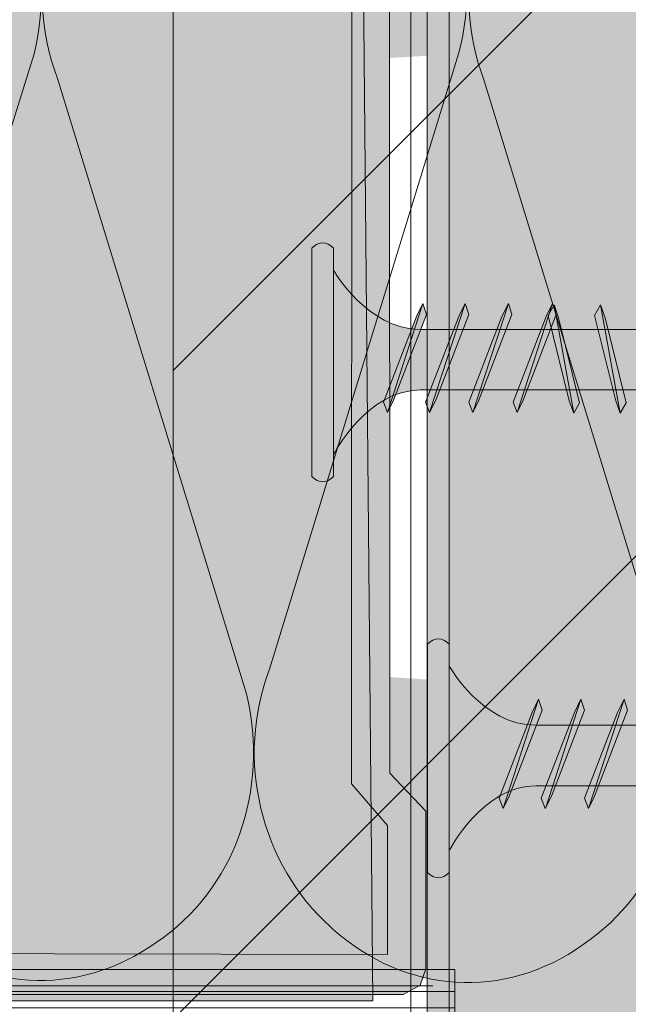
# Model space of a CAD drawing. Extents: x 1658 to 2143, y 942 to 1365.
# Drawn here: x 1769 to 1782, y 1150 to 1172 of the extents above; entities that cross this region are included whole.
import ezdxf

# ---------------------------------------------------------------- set-up
doc = ezdxf.new("R2010")
doc.units = 0
doc.header["$MEASUREMENT"] = 0
for name, color, linetype, lineweight in [('Ebene 1', 7, 'Continuous', 0), ('Elemente NEU', 7, 'Continuous', 0), ('Hohlraum', 7, 'Continuous', 0), ('Schrauben', 7, 'Continuous', 0)]:
    doc.layers.add(name, color=color, linetype=linetype, lineweight=lineweight)
pattern_1 = [(45, (0, 0), (-7.071067, 7.07107), [])]

# ---------------------------------------------------------------- blocks, each defined once
blk = doc.blocks.new('Block_17')
at = {"layer": 'Hohlraum', "true_color": 0xfff7b2, "transparency": 33554687}
h = blk.add_hatch(color=51, dxfattribs=at)
h.dxf.hatch_style = 2
edge = h.paths.add_edge_path()
edge.add_spline(control_points=[(1769.372, 1171.202), (1769.88, 1173.303), (1769.119, 1175.54), (1767.406, 1176.692), (1765.693, 1177.845), (1763.474, 1177.709), (1761.952, 1176.353), (1760.366, 1174.998), (1759.795, 1172.693), (1760.556, 1170.66)], knot_values=[0, 0, 0, 0, 1, 1, 1, 2, 2, 2, 3, 3, 3, 3], degree=3, periodic=0)
edge.add_line((1760.556, 1170.66), (1769.372, 1171.202))
h = blk.add_hatch(color=51, dxfattribs=at)
h.dxf.hatch_style = 2
edge = h.paths.add_edge_path()
edge.add_spline(control_points=[(1778.632, 1171.202), (1779.203, 1173.303), (1778.379, 1175.54), (1776.666, 1176.692), (1775.017, 1177.845), (1772.797, 1177.709), (1771.211, 1176.353), (1769.689, 1174.998), (1769.119, 1172.693), (1769.88, 1170.66)], knot_values=[0, 0, 0, 0, 1, 1, 1, 2, 2, 2, 3, 3, 3, 3], degree=3, periodic=0)
edge.add_line((1769.88, 1170.66), (1778.632, 1171.202))
h = blk.add_hatch(color=51, dxfattribs=at)
h.dxf.hatch_style = 2
edge = h.paths.add_edge_path()
edge.add_spline(control_points=[(1787.943, 1171.156), (1788.513, 1173.257), (1787.689, 1175.493), (1785.976, 1176.645), (1784.327, 1177.798), (1782.107, 1177.662), (1780.522, 1176.306), (1779, 1174.951), (1778.429, 1172.647), (1779.19, 1170.613)], knot_values=[0, 0, 0, 0, 1, 1, 1, 2, 2, 2, 3, 3, 3, 3], degree=3, periodic=0)
edge.add_line((1779.19, 1170.613), (1787.943, 1171.156))
h = blk.add_hatch(color=51, dxfattribs=at)
h.dxf.hatch_style = 2
edge = h.paths.add_edge_path()
edge.add_spline(control_points=[(1769.372, 1171.202), (1769.372, 1171.202), (1765.186, 1157.783), (1765.186, 1157.783), (1765.186, 1157.783), (1769.372, 1171.202), (1769.372, 1171.202)], knot_values=[0, 0, 0, 0, 1, 1, 1, 2, 2, 2, 2], degree=3, periodic=0)
h = blk.add_hatch(color=51, dxfattribs=at)
h.dxf.hatch_style = 2
h.paths.add_polyline_path([(1778.632, 1171.202), (1774.51, 1157.783), (1778.632, 1171.202)])
h = blk.add_hatch(color=51, dxfattribs=at)
h.dxf.hatch_style = 2
edge = h.paths.add_edge_path()
edge.add_spline(control_points=[(1774.002, 1157.24), (1774.002, 1157.24), (1769.88, 1170.66), (1769.88, 1170.66), (1769.88, 1170.66), (1774.002, 1157.24), (1774.002, 1157.24)], knot_values=[0, 0, 0, 0, 1, 1, 1, 2, 2, 2, 2], degree=3, periodic=0)
h = blk.add_hatch(color=51, dxfattribs=at)
h.dxf.hatch_style = 2
edge = h.paths.add_edge_path()
edge.add_spline(control_points=[(1783.313, 1157.194), (1783.313, 1157.194), (1779.19, 1170.613), (1779.19, 1170.613), (1779.19, 1170.613), (1783.313, 1157.194), (1783.313, 1157.194)], knot_values=[0, 0, 0, 0, 1, 1, 1, 2, 2, 2, 2], degree=3, periodic=0)
h = blk.add_hatch(color=51, dxfattribs=at)
h.dxf.hatch_style = 2
edge = h.paths.add_edge_path()
edge.add_spline(control_points=[(1765.186, 1157.783), (1764.489, 1155.817), (1764.996, 1153.513), (1766.581, 1152.158), (1768.167, 1150.735), (1770.324, 1150.599), (1772.036, 1151.819), (1773.749, 1152.971), (1774.51, 1155.14), (1774.002, 1157.24)], knot_values=[0, 0, 0, 0, 1, 1, 1, 2, 2, 2, 3, 3, 3, 3], degree=3, periodic=0)
edge.add_line((1774.002, 1157.24), (1765.186, 1157.783))
h = blk.add_hatch(color=51, dxfattribs=at)
h.dxf.hatch_style = 2
edge = h.paths.add_edge_path()
edge.add_spline(control_points=[(1774.51, 1157.783), (1773.749, 1155.817), (1774.32, 1153.513), (1775.841, 1152.158), (1775.841, 1152.158), (1775.892, 1152.111), (1775.892, 1152.111), (1777.478, 1150.688), (1779.634, 1150.553), (1781.347, 1151.772), (1783.059, 1152.924), (1783.82, 1155.093), (1783.313, 1157.194)], knot_values=[0, 0, 0, 0, 1, 1, 1, 2, 2, 2, 3, 3, 3, 4, 4, 4, 4], degree=3, periodic=0)
edge.add_line((1783.313, 1157.194), (1774.51, 1157.783))
at = {"layer": 'Hohlraum', "color": 18, "lineweight": 9, "true_color": 0x000000}
blk.add_lwpolyline([(1778.632, 1171.202), (1774.51, 1157.783), (1778.632, 1171.202)], dxfattribs=at)
for points, knots in [([(1769.372, 1171.202), (1769.88, 1173.303), (1769.119, 1175.54), (1767.406, 1176.692), (1765.693, 1177.845), (1763.474, 1177.709), (1761.952, 1176.353), (1760.366, 1174.998), (1759.795, 1172.693), (1760.556, 1170.66)], [0, 0, 0, 0, 1, 1, 1, 2, 2, 2, 3, 3, 3, 3]), ([(1778.632, 1171.202), (1779.203, 1173.303), (1778.379, 1175.54), (1776.666, 1176.692), (1775.017, 1177.845), (1772.797, 1177.709), (1771.211, 1176.353), (1769.689, 1174.998), (1769.119, 1172.693), (1769.88, 1170.66)], [0, 0, 0, 0, 1, 1, 1, 2, 2, 2, 3, 3, 3, 3]), ([(1787.943, 1171.156), (1788.513, 1173.257), (1787.689, 1175.493), (1785.976, 1176.645), (1784.327, 1177.798), (1782.107, 1177.662), (1780.522, 1176.306), (1779, 1174.951), (1778.429, 1172.647), (1779.19, 1170.613)], [0, 0, 0, 0, 1, 1, 1, 2, 2, 2, 3, 3, 3, 3]), ([(1769.372, 1171.202), (1769.372, 1171.202), (1765.186, 1157.783), (1765.186, 1157.783), (1765.186, 1157.783), (1769.372, 1171.202), (1769.372, 1171.202)], [0, 0, 0, 0, 1, 1, 1, 2, 2, 2, 2]), ([(1774.002, 1157.24), (1774.002, 1157.24), (1769.88, 1170.66), (1769.88, 1170.66), (1769.88, 1170.66), (1774.002, 1157.24), (1774.002, 1157.24)], [0, 0, 0, 0, 1, 1, 1, 2, 2, 2, 2]), ([(1783.313, 1157.194), (1783.313, 1157.194), (1779.19, 1170.613), (1779.19, 1170.613), (1779.19, 1170.613), (1783.313, 1157.194), (1783.313, 1157.194)], [0, 0, 0, 0, 1, 1, 1, 2, 2, 2, 2]), ([(1765.186, 1157.783), (1764.489, 1155.817), (1764.996, 1153.513), (1766.581, 1152.158), (1768.167, 1150.735), (1770.324, 1150.599), (1772.036, 1151.819), (1773.749, 1152.971), (1774.51, 1155.14), (1774.002, 1157.24)], [0, 0, 0, 0, 1, 1, 1, 2, 2, 2, 3, 3, 3, 3]), ([(1774.51, 1157.783), (1773.749, 1155.817), (1774.32, 1153.513), (1775.841, 1152.158), (1775.841, 1152.158), (1775.892, 1152.111), (1775.892, 1152.111), (1777.478, 1150.688), (1779.634, 1150.553), (1781.347, 1151.772), (1783.059, 1152.924), (1783.82, 1155.093), (1783.313, 1157.194)], [0, 0, 0, 0, 1, 1, 1, 2, 2, 2, 3, 3, 3, 4, 4, 4, 4])]:
    blk.add_open_spline(points, degree=3, knots=knots, dxfattribs=at)
blk = doc.blocks.new('Block_16')
at = {"layer": 'Hohlraum', "true_color": 0xfff7b2, "transparency": 33554687}
h = blk.add_hatch(color=51, dxfattribs=at)
h.dxf.hatch_style = 2
h.paths.add_polyline_path([(1776.513, 1177.414), (1776.761, 1150.549), (1693.432, 1150.549), (1693.465, 1177.543)])
at = {"layer": 'Hohlraum'}
blk.add_lwpolyline([(1776.513, 1177.414), (1776.761, 1150.549), (1693.432, 1150.549), (1693.465, 1177.543)], close=True, dxfattribs=at)
blk.add_blockref('Block_17', (0, 0), dxfattribs=at)
blk = doc.blocks.new('Block_39')
at = {"layer": 'Ebene 1', "color": 250, "lineweight": 15, "true_color": 0x1a171b}
blk.add_line((1777.947, 1177.749), (1777.947, 974.849), dxfattribs=at)
at = {"layer": 'Ebene 1'}
blk.add_lwpolyline([(1777.587, 1010.724), (1778.427, 1010.724), (1778.427, 1178.109), (1777.587, 1178.109)], close=True, dxfattribs=at)
blk = doc.blocks.new('Block_44')
at = {"layer": 'Ebene 1'}
blk.add_lwpolyline([(1693.715, 1149.911), (1778.427, 1149.911), (1778.427, 1150.751), (1693.715, 1150.751)], close=True, dxfattribs=at)
blk = doc.blocks.new('Block_47')
at = {"layer": 'Ebene 1'}
blk.add_lwpolyline([(1693.715, 1149.911), (1778.547, 1149.911), (1778.547, 1150.751), (1693.715, 1150.751)], close=True, dxfattribs=at)
blk = doc.blocks.new('Block_48')
at = {"layer": 'Ebene 1', "color": 250, "lineweight": 15, "true_color": 0x1a171b}
blk.add_line((1778.067, 1150.871), (1657.719, 1150.871), dxfattribs=at)
at = {"layer": 'Ebene 1'}
blk.add_lwpolyline([(1693.715, 1150.391), (1778.547, 1150.391), (1778.547, 1151.231), (1693.715, 1151.231)], close=True, dxfattribs=at)
blk = doc.blocks.new('Block_64')
at = {"layer": 'Ebene 1', "true_color": 0x000000, "transparency": 33554687}
h = blk.add_hatch(dxfattribs=at)
h.set_pattern_fill('_U', color=18, scale=10, angle=45, style=2, pattern_type=0)
h.set_pattern_definition(pattern_1)
h.paths.add_polyline_path([(1772.403, 1136.232), (1979.983, 1136.232), (1979.983, 1184.469), (1772.403, 1184.469)])
h = blk.add_hatch(dxfattribs=at)
h.set_pattern_fill('_U', color=18, scale=10, angle=45, style=0, pattern_type=0)
h.set_pattern_definition(pattern_1)
edge = h.paths.add_edge_path()
edge.add_spline(control_points=[(1974.405, 1150.391), (1974.405, 1150.391), (1974.405, 1136.232), (1974.405, 1136.232), (1974.405, 1136.232), (1980.043, 1136.352), (1980.043, 1136.352), (1980.043, 1136.352), (1977.403, 1138.992), (1977.403, 1138.992), (1977.403, 1138.992), (1977.285, 1138.992), (1977.285, 1138.992), (1977.285, 1138.992), (1977.285, 1150.391), (1977.285, 1150.391), (1977.285, 1150.391), (1974.405, 1150.391), (1974.405, 1150.391)], knot_values=[0, 0, 0, 0, 1, 1, 1, 2, 2, 2, 3, 3, 3, 4, 4, 4, 5, 5, 5, 6, 6, 6, 6], degree=3, periodic=0)
edge = h.paths.add_edge_path()
edge.add_spline(control_points=[(1775.163, 1150.391), (1775.163, 1150.391), (1775.043, 1138.992), (1775.043, 1138.992), (1775.043, 1138.992), (1772.403, 1136.352), (1772.403, 1136.352), (1772.403, 1136.352), (1778.042, 1136.232), (1778.042, 1136.232), (1778.042, 1136.232), (1778.042, 1150.391), (1778.042, 1150.391), (1778.042, 1150.391), (1775.163, 1150.391), (1775.163, 1150.391)], knot_values=[0, 0, 0, 0, 1, 1, 1, 2, 2, 2, 3, 3, 3, 4, 4, 4, 5, 5, 5, 5], degree=3, periodic=0)
edge = h.paths.add_edge_path()
edge.add_spline(control_points=[(1916.887, 1184.469), (1916.887, 1184.469), (1916.887, 1181.589), (1916.887, 1181.589), (1916.887, 1181.589), (1921.327, 1181.589), (1921.327, 1181.589), (1921.327, 1181.589), (1923.965, 1178.949), (1923.965, 1178.949), (1923.965, 1178.949), (1923.965, 1184.469), (1923.965, 1184.469), (1923.965, 1184.469), (1916.887, 1184.469), (1916.887, 1184.469)], knot_values=[0, 0, 0, 0, 1, 1, 1, 2, 2, 2, 3, 3, 3, 4, 4, 4, 5, 5, 5, 5], degree=3, periodic=0)
edge = h.paths.add_edge_path()
edge.add_spline(control_points=[(1827.259, 1184.469), (1827.259, 1184.469), (1827.259, 1178.949), (1827.259, 1178.949), (1827.259, 1178.949), (1829.899, 1181.589), (1829.899, 1181.589), (1829.899, 1181.589), (1834.338, 1181.589), (1834.338, 1181.589), (1834.338, 1181.589), (1834.338, 1184.469), (1834.338, 1184.469), (1834.338, 1184.469), (1827.259, 1184.469), (1827.259, 1184.469)], knot_values=[0, 0, 0, 0, 1, 1, 1, 2, 2, 2, 3, 3, 3, 4, 4, 4, 5, 5, 5, 5], degree=3, periodic=0)
at = {"layer": 'Ebene 1'}
blk.add_lwpolyline([(1772.403, 1136.232), (1979.983, 1136.232), (1979.983, 1184.469), (1772.403, 1184.469)], close=True, dxfattribs=at)
blk = doc.blocks.new('Block_93')
at = {"layer": 'Schrauben', "true_color": 0x626868, "transparency": 33554687}
h = blk.add_hatch(color=251, dxfattribs=at)
edge = h.paths.add_edge_path()
edge.add_spline(control_points=[(1778.429, 1153.348), (1778.272, 1153.193), (1778.113, 1153.19), (1777.955, 1153.348), (1777.955, 1153.348), (1777.955, 1158.327), (1777.955, 1158.327), (1778.113, 1158.478), (1778.272, 1158.485), (1778.429, 1158.327), (1778.429, 1158.327), (1778.429, 1153.348), (1778.429, 1153.348), (1778.429, 1153.348), (1778.429, 1153.348), (1778.429, 1153.348)], knot_values=[0, 0, 0, 0, 1, 1, 1, 2, 2, 2, 3, 3, 3, 4, 4, 4, 5, 5, 5, 5], degree=3, periodic=0)
at = {"layer": 'Schrauben', "true_color": 0x58585a, "transparency": 33554687}
h = blk.add_hatch(color=251, dxfattribs=at)
edge = h.paths.add_edge_path()
edge.add_spline(control_points=[(1799.23, 1156.556), (1799.23, 1156.556), (1803.686, 1155.895), (1803.686, 1155.895), (1803.686, 1155.895), (1799.23, 1155.234), (1799.23, 1155.234), (1792.037, 1155.234), (1781.494, 1155.234), (1780.32, 1155.234), (1779.146, 1155.234), (1778.429, 1153.824), (1778.429, 1153.824), (1778.429, 1153.824), (1778.429, 1157.847), (1778.429, 1157.847), (1778.429, 1157.847), (1779.146, 1156.556), (1780.32, 1156.556), (1781.494, 1156.556), (1799.23, 1156.556), (1799.23, 1156.556)], knot_values=[0, 0, 0, 0, 1, 1, 1, 2, 2, 2, 3, 3, 3, 4, 4, 4, 5, 5, 5, 6, 6, 6, 7, 7, 7, 7], degree=3, periodic=0)
at = {"layer": 'Schrauben', "true_color": 0xe0e1e4, "transparency": 33554687}
for points in [[(1779.518, 1154.968), (1780.235, 1156.835), (1780.377, 1157.123), (1780.457, 1156.884), (1779.736, 1155.012), (1779.604, 1154.741)], [(1780.437, 1154.968), (1781.158, 1156.835), (1781.299, 1157.123), (1781.378, 1156.884), (1780.659, 1155.012), (1780.521, 1154.741)], [(1781.378, 1154.968), (1782.099, 1156.835), (1782.244, 1157.123), (1782.318, 1156.884), (1781.597, 1155.012), (1781.466, 1154.741)]]:
    blk.add_hatch(color=254, dxfattribs=at).paths.add_polyline_path(points)
at = {"layer": 'Schrauben', "color": 250, "lineweight": 5, "true_color": 0x1a171b}
for points in [[(1779.518, 1154.968), (1780.235, 1156.835), (1780.377, 1157.123), (1780.457, 1156.884), (1779.736, 1155.012), (1779.604, 1154.741), (1779.518, 1154.968)], [(1780.437, 1154.968), (1781.158, 1156.835), (1781.299, 1157.123), (1781.378, 1156.884), (1780.659, 1155.012), (1780.521, 1154.741), (1780.437, 1154.968)], [(1781.378, 1154.968), (1782.099, 1156.835), (1782.244, 1157.123), (1782.318, 1156.884), (1781.597, 1155.012), (1781.466, 1154.741), (1781.378, 1154.968)]]:
    blk.add_lwpolyline(points, close=True, dxfattribs=at)
for points, knots in [([(1778.429, 1153.348), (1778.272, 1153.193), (1778.113, 1153.19), (1777.955, 1153.348), (1777.955, 1153.348), (1777.955, 1158.327), (1777.955, 1158.327), (1778.113, 1158.478), (1778.272, 1158.485), (1778.429, 1158.327), (1778.429, 1158.327), (1778.429, 1153.348), (1778.429, 1153.348), (1778.429, 1153.348), (1778.429, 1153.348), (1778.429, 1153.348)], [0, 0, 0, 0, 1, 1, 1, 2, 2, 2, 3, 3, 3, 4, 4, 4, 5, 5, 5, 5]), ([(1799.23, 1156.556), (1799.23, 1156.556), (1803.686, 1155.895), (1803.686, 1155.895), (1803.686, 1155.895), (1799.23, 1155.234), (1799.23, 1155.234), (1792.037, 1155.234), (1781.494, 1155.234), (1780.32, 1155.234), (1779.146, 1155.234), (1778.429, 1153.824), (1778.429, 1153.824), (1778.429, 1153.824), (1778.429, 1157.847), (1778.429, 1157.847), (1778.429, 1157.847), (1779.146, 1156.556), (1780.32, 1156.556), (1781.494, 1156.556), (1799.23, 1156.556), (1799.23, 1156.556)], [0, 0, 0, 0, 1, 1, 1, 2, 2, 2, 3, 3, 3, 4, 4, 4, 5, 5, 5, 6, 6, 6, 7, 7, 7, 7]), ([(1780.377, 1157.123), (1780.377, 1157.123), (1779.604, 1154.741), (1779.604, 1154.741), (1779.604, 1154.741), (1780.377, 1157.123), (1780.377, 1157.123)], [0, 0, 0, 0, 1, 1, 1, 2, 2, 2, 2]), ([(1781.299, 1157.123), (1781.299, 1157.123), (1780.525, 1154.741), (1780.525, 1154.741), (1780.525, 1154.741), (1781.299, 1157.123), (1781.299, 1157.123)], [0, 0, 0, 0, 1, 1, 1, 2, 2, 2, 2]), ([(1782.244, 1157.123), (1782.244, 1157.123), (1781.466, 1154.741), (1781.466, 1154.741), (1781.466, 1154.741), (1782.244, 1157.123), (1782.244, 1157.123)], [0, 0, 0, 0, 1, 1, 1, 2, 2, 2, 2])]:
    blk.add_open_spline(points, degree=3, knots=knots, dxfattribs=at)
blk = doc.blocks.new('Block_94')
at = {"layer": 'Schrauben', "true_color": 0x626868, "transparency": 33554687}
h = blk.add_hatch(color=251, dxfattribs=at)
edge = h.paths.add_edge_path()
edge.add_spline(control_points=[(1775.905, 1161.983), (1775.749, 1161.828), (1775.589, 1161.825), (1775.431, 1161.983), (1775.431, 1161.983), (1775.431, 1166.961), (1775.431, 1166.961), (1775.589, 1167.113), (1775.749, 1167.119), (1775.905, 1166.961), (1775.905, 1166.961), (1775.905, 1161.983), (1775.905, 1161.983), (1775.905, 1161.983), (1775.905, 1161.983), (1775.905, 1161.983)], knot_values=[0, 0, 0, 0, 1, 1, 1, 2, 2, 2, 3, 3, 3, 4, 4, 4, 5, 5, 5, 5], degree=3, periodic=0)
at = {"layer": 'Schrauben', "true_color": 0x58585a, "transparency": 33554687}
h = blk.add_hatch(color=251, dxfattribs=at)
edge = h.paths.add_edge_path()
edge.add_spline(control_points=[(1796.707, 1165.191), (1796.707, 1165.191), (1801.162, 1164.53), (1801.162, 1164.53), (1801.162, 1164.53), (1796.707, 1163.869), (1796.707, 1163.869), (1789.514, 1163.869), (1778.971, 1163.869), (1777.796, 1163.869), (1776.623, 1163.869), (1775.905, 1162.459), (1775.905, 1162.459), (1775.905, 1162.459), (1775.905, 1166.482), (1775.905, 1166.482), (1775.905, 1166.482), (1776.623, 1165.191), (1777.796, 1165.191), (1778.971, 1165.191), (1796.707, 1165.191), (1796.707, 1165.191)], knot_values=[0, 0, 0, 0, 1, 1, 1, 2, 2, 2, 3, 3, 3, 4, 4, 4, 5, 5, 5, 6, 6, 6, 7, 7, 7, 7], degree=3, periodic=0)
at = {"layer": 'Schrauben', "true_color": 0xe0e1e4, "transparency": 33554687}
for points in [[(1776.994, 1163.603), (1777.712, 1165.47), (1777.853, 1165.757), (1777.934, 1165.518), (1777.213, 1163.647), (1777.08, 1163.376)], [(1777.913, 1163.603), (1778.635, 1165.47), (1778.776, 1165.757), (1778.855, 1165.518), (1778.135, 1163.647), (1777.998, 1163.376)], [(1778.855, 1163.603), (1779.576, 1165.47), (1779.72, 1165.757), (1779.794, 1165.518), (1779.073, 1163.647), (1778.942, 1163.376)], [(1779.823, 1163.603), (1780.544, 1165.47), (1780.683, 1165.757), (1780.762, 1165.518), (1780.043, 1163.647), (1779.907, 1163.376)]]:
    blk.add_hatch(color=254, dxfattribs=at).paths.add_polyline_path(points)
at = {"layer": 'Schrauben', "true_color": 0xd5d7da, "transparency": 33554687}
for points in [[(1781.273, 1163.59), (1780.813, 1165.444), (1780.714, 1165.729), (1780.586, 1165.493), (1781.046, 1163.632), (1781.149, 1163.364)], [(1782.288, 1163.59), (1781.828, 1165.444), (1781.729, 1165.729), (1781.601, 1165.493), (1782.061, 1163.632), (1782.159, 1163.364)]]:
    blk.add_hatch(color=254, dxfattribs=at).paths.add_polyline_path(points)
h = blk.add_hatch(color=254, dxfattribs=at)
edge = h.paths.add_edge_path()
edge.add_spline(control_points=[(1780.714, 1165.729), (1780.714, 1165.729), (1781.149, 1163.364), (1781.149, 1163.364), (1781.149, 1163.364), (1780.714, 1165.729), (1780.714, 1165.729)], knot_values=[0, 0, 0, 0, 1, 1, 1, 2, 2, 2, 2], degree=3, periodic=0)
h = blk.add_hatch(color=254, dxfattribs=at)
edge = h.paths.add_edge_path()
edge.add_spline(control_points=[(1781.729, 1165.729), (1781.729, 1165.729), (1782.159, 1163.364), (1782.159, 1163.364), (1782.159, 1163.364), (1781.729, 1165.729), (1781.729, 1165.729)], knot_values=[0, 0, 0, 0, 1, 1, 1, 2, 2, 2, 2], degree=3, periodic=0)
at = {"layer": 'Schrauben', "color": 250, "lineweight": 5, "true_color": 0x1a171b}
for points in [[(1776.994, 1163.603), (1777.712, 1165.47), (1777.853, 1165.757), (1777.934, 1165.518), (1777.213, 1163.647), (1777.08, 1163.376), (1776.994, 1163.603)], [(1777.913, 1163.603), (1778.635, 1165.47), (1778.776, 1165.757), (1778.855, 1165.518), (1778.135, 1163.647), (1777.998, 1163.376), (1777.913, 1163.603)], [(1778.855, 1163.603), (1779.576, 1165.47), (1779.72, 1165.757), (1779.794, 1165.518), (1779.073, 1163.647), (1778.942, 1163.376), (1778.855, 1163.603)], [(1779.823, 1163.603), (1780.544, 1165.47), (1780.683, 1165.757), (1780.762, 1165.518), (1780.043, 1163.647), (1779.907, 1163.376), (1779.823, 1163.603)], [(1781.273, 1163.59), (1780.813, 1165.444), (1780.714, 1165.729), (1780.586, 1165.493), (1781.046, 1163.632), (1781.149, 1163.364), (1781.273, 1163.59)], [(1782.288, 1163.59), (1781.828, 1165.444), (1781.729, 1165.729), (1781.601, 1165.493), (1782.061, 1163.632), (1782.159, 1163.364), (1782.288, 1163.59)]]:
    blk.add_lwpolyline(points, close=True, dxfattribs=at)
for points, knots in [([(1775.905, 1161.983), (1775.749, 1161.828), (1775.589, 1161.825), (1775.431, 1161.983), (1775.431, 1161.983), (1775.431, 1166.961), (1775.431, 1166.961), (1775.589, 1167.113), (1775.749, 1167.119), (1775.905, 1166.961), (1775.905, 1166.961), (1775.905, 1161.983), (1775.905, 1161.983), (1775.905, 1161.983), (1775.905, 1161.983), (1775.905, 1161.983)], [0, 0, 0, 0, 1, 1, 1, 2, 2, 2, 3, 3, 3, 4, 4, 4, 5, 5, 5, 5]), ([(1796.707, 1165.191), (1796.707, 1165.191), (1801.162, 1164.53), (1801.162, 1164.53), (1801.162, 1164.53), (1796.707, 1163.869), (1796.707, 1163.869), (1789.514, 1163.869), (1778.971, 1163.869), (1777.796, 1163.869), (1776.623, 1163.869), (1775.905, 1162.459), (1775.905, 1162.459), (1775.905, 1162.459), (1775.905, 1166.482), (1775.905, 1166.482), (1775.905, 1166.482), (1776.623, 1165.191), (1777.796, 1165.191), (1778.971, 1165.191), (1796.707, 1165.191), (1796.707, 1165.191)], [0, 0, 0, 0, 1, 1, 1, 2, 2, 2, 3, 3, 3, 4, 4, 4, 5, 5, 5, 6, 6, 6, 7, 7, 7, 7]), ([(1777.853, 1165.757), (1777.853, 1165.757), (1777.08, 1163.376), (1777.08, 1163.376), (1777.08, 1163.376), (1777.853, 1165.757), (1777.853, 1165.757)], [0, 0, 0, 0, 1, 1, 1, 2, 2, 2, 2]), ([(1778.776, 1165.757), (1778.776, 1165.757), (1778.001, 1163.376), (1778.001, 1163.376), (1778.001, 1163.376), (1778.776, 1165.757), (1778.776, 1165.757)], [0, 0, 0, 0, 1, 1, 1, 2, 2, 2, 2]), ([(1779.72, 1165.757), (1779.72, 1165.757), (1778.942, 1163.376), (1778.942, 1163.376), (1778.942, 1163.376), (1779.72, 1165.757), (1779.72, 1165.757)], [0, 0, 0, 0, 1, 1, 1, 2, 2, 2, 2]), ([(1780.683, 1165.757), (1780.683, 1165.757), (1779.907, 1163.376), (1779.907, 1163.376), (1779.907, 1163.376), (1780.683, 1165.757), (1780.683, 1165.757)], [0, 0, 0, 0, 1, 1, 1, 2, 2, 2, 2]), ([(1780.714, 1165.729), (1780.714, 1165.729), (1781.149, 1163.364), (1781.149, 1163.364), (1781.149, 1163.364), (1780.714, 1165.729), (1780.714, 1165.729)], [0, 0, 0, 0, 1, 1, 1, 2, 2, 2, 2]), ([(1781.729, 1165.729), (1781.729, 1165.729), (1782.159, 1163.364), (1782.159, 1163.364), (1782.159, 1163.364), (1781.729, 1165.729), (1781.729, 1165.729)], [0, 0, 0, 0, 1, 1, 1, 2, 2, 2, 2])]:
    blk.add_open_spline(points, degree=3, knots=knots, dxfattribs=at)

msp = doc.modelspace()

# ---------------------------------------------------------------- hatches: boundary and pattern name
at = {"layer": 'Ebene 1', "true_color": 0xf6f6f6, "transparency": 33554687}
h = msp.add_hatch(color=7, dxfattribs=at)
h.dxf.hatch_style = 2
h.paths.add_polyline_path([(1777.947, 1010.724), (1785.027, 1010.724), (1785.027, 1177.749), (1777.947, 1177.749)])
at = {"layer": 'Elemente NEU', "true_color": 0x3e3d40, "transparency": 33554687}
msp.add_hatch(color=250, dxfattribs=at).paths.add_polyline_path([(1777.75, 1177.528), (1777.914, 1177.273), (1777.914, 1174.301), (1777.125, 1173.451), (1777.134, 1155.513), (1777.914, 1154.684), (1777.914, 1151.245), (1777.797, 1150.891), (1777.424, 1150.683), (1751.124, 1150.683), (1750.842, 1151.122), (1750.842, 1153.823), (1751.673, 1153.858), (1751.648, 1151.606), (1777.078, 1151.554), (1777.081, 1154.371), (1776.297, 1155.276), (1776.3, 1173.619), (1777.081, 1174.537), (1777.081, 1176.844), (1751.717, 1176.874), (1751.678, 1174.534), (1750.89, 1174.514), (1750.867, 1177.199), (1751.003, 1177.526), (1751.376, 1177.68), (1777.352, 1177.681)])

# ---------------------------------------------------------------- linework, layer by layer
at = {"layer": 'Ebene 1'}
msp.add_lwpolyline([(1777.947, 1010.724), (1785.027, 1010.724), (1785.027, 1177.749), (1777.947, 1177.749)], close=True, dxfattribs=at)
at = {"layer": 'Elemente NEU', "color": 250, "lineweight": 9, "true_color": 0x1a171b}
msp.add_lwpolyline([(1777.125, 1173.451), (1777.134, 1155.513), (1777.914, 1154.684), (1777.914, 1151.245), (1777.797, 1150.891), (1777.424, 1150.683), (1751.124, 1150.683), (1750.842, 1151.122), (1750.842, 1153.823), (1751.673, 1153.858), (1751.648, 1151.606), (1777.078, 1151.554), (1777.081, 1154.371), (1776.297, 1155.276), (1776.3, 1173.619)], dxfattribs=at)

# ---------------------------------------------------------------- block references
at = {"layer": 'Ebene 1'}
for name in ['Block_64', 'Block_39', 'Block_48', 'Block_44', 'Block_47']:
    msp.add_blockref(name, (0, 0), dxfattribs=at)
at = {"layer": 'Hohlraum'}
msp.add_blockref('Block_16', (0, 0), dxfattribs=at)
at = {"layer": 'Schrauben'}
for name in ['Block_94', 'Block_93']:
    msp.add_blockref(name, (0, 0), dxfattribs=at)

doc.saveas('drawing.dxf')
